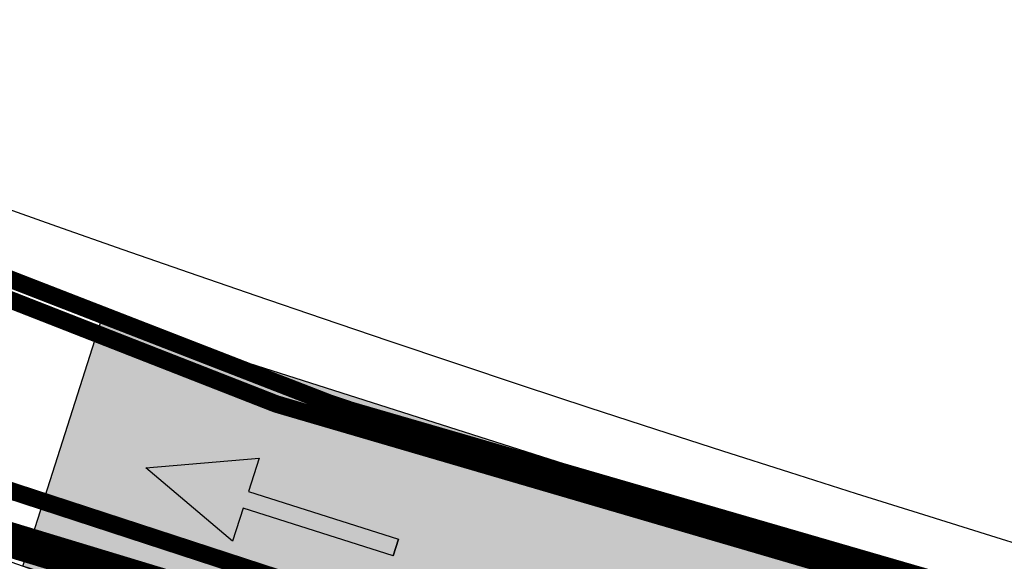
# Model space of a CAD drawing. Units: metres. Extents: x 479 to 9335, y 159 to 3950.
# Drawn here: x 7208 to 7213, y 2857 to 2860 of the extents above; entities that cross this region are included whole.
import ezdxf

# ---------------------------------------------------------------- set-up
doc = ezdxf.new("R2010")
doc.units = ezdxf.units.M
doc.header["$LTSCALE"] = 2
for name, color, linetype, lineweight in [('1-CICLOVIA GUIA', 251, 'Continuous', 25), ('LBO', 3, 'Continuous', 5), ('MCI II', 1, 'Continuous', 5), ('MFE BRANCA', 3, 'Continuous', 5)]:
    doc.layers.add(name, color=color, linetype=linetype, lineweight=lineweight)
for name, color, linetype in [('Legendas_Ciclovia', 7, 'Continuous'), ('Preenchimento_Ciclovia', 1, 'Continuous'), ('Viário', 7, 'Continuous')]:
    doc.layers.add(name, color=color, linetype=linetype)

msp = doc.modelspace()

# ---------------------------------------------------------------- hatches: boundary and pattern name
at = {"layer": 'Legendas_Ciclovia'}
msp.add_hatch(color=3, dxfattribs=at).paths.add_polyline_path([(7209.0092, 2857.1149), (7208.9484, 2856.9244), (7208.4528, 2857.345), (7209.1004, 2857.4007), (7209.0396, 2857.2102), (7209.897, 2856.9364), (7209.8665, 2856.8411)])
at = {"layer": 'Preenchimento_Ciclovia'}
msp.add_hatch(color=1, dxfattribs=at).paths.add_polyline_path([(7208.2006, 2858.2128), (7207.7484, 2856.7826), (7215.3218, 2854.3651), (7215.7779, 2855.7941)])

# ---------------------------------------------------------------- linework, layer by layer
at = {"layer": '1-CICLOVIA GUIA'}
for points in [[(7174.5561, 2875.1295, 0.179113), (7273.1317, 2850.9506, 0.026712), (7285.6825, 2852.7855, -0.006671), (7300.2499, 2856.6219, 0.034378), (7311.3011, 2860.9524, 0.014457), (7324.3652, 2868.1585, 0.021325), (7339.837, 2879.8872, 0.02518), (7357.5992, 2896.8462, 0.057927), (7377.4769, 2922.0793, 0.057802)], [(7173.7484, 2873.8624, 0.178991), (7273.2857, 2849.4585, 0.026791), (7286.0318, 2851.3257, -0.006715), (7300.6564, 2855.1773, 0.034579), (7311.9654, 2859.6073, 0.014533), (7325.1746, 2866.8944, 0.021402), (7340.8052, 2878.7414, 0.025177), (7358.6756, 2895.8013, 0.057868), (7378.7462, 2921.28, 0.057769)]]:
    msp.add_lwpolyline(points, format="xyb", dxfattribs=at)
at = {"layer": 'LBO', "const_width": 0.1}
msp.add_lwpolyline([(7174.9834, 2874.7787, 0.17812), (7273.1368, 2850.9009, 0.026715), (7285.6941, 2852.7368, -0.006673), (7300.2635, 2856.5737, 0.034385), (7311.3233, 2860.9076, 0.014459), (7324.3922, 2868.1163, 0.002573), (7326.312, 2869.4613)], format="xyb", dxfattribs=at)
at = {"layer": 'Legendas_Ciclovia', "color": 3}
for points in [[(7208.4528, 2857.345), (7209.1004, 2857.4007)], [(7209.1004, 2857.4007), (7209.0396, 2857.2102)], [(7208.9484, 2856.9244), (7208.4528, 2857.345)], [(7209.0396, 2857.2102), (7209.897, 2856.9364)], [(7209.0092, 2857.1149), (7208.9484, 2856.9244)], [(7209.8665, 2856.8411), (7209.0092, 2857.1149)], [(7209.897, 2856.9364), (7209.8665, 2856.8411)], [(7209.8665, 2856.8411), (7209.897, 2856.9364)]]:
    msp.add_lwpolyline(points, dxfattribs=at)
at = {"layer": 'MCI II', "const_width": 0.1}
for points in [[(7174.472, 2875.0053, 0.17911), (7273.1471, 2850.8014, 0.02672), (7285.7174, 2852.6395, -0.006676), (7300.2906, 2856.4774, 0.034399), (7311.3675, 2860.8179, 0.014399), (7324.3877, 2867.9976, 0.014399)], [(7191.0909, 2864.0565, 0.144344), (7273.26, 2849.7072, 0.026778), (7285.9735, 2851.569, -0.006708), (7300.5887, 2855.4181, 0.034546), (7311.8547, 2859.8315, 0.014521), (7325.0397, 2867.1051, 0.003407), (7327.5928, 2868.8994)]]:
    msp.add_lwpolyline(points, format="xyb", dxfattribs=at)
at = {"layer": 'MFE BRANCA', "const_width": 0.2}
msp.add_lwpolyline([(7182.9632, 2868.2276, 0.160178), (7273.2754, 2849.5579, 0.026785), (7286.0085, 2851.423, -0.006712), (7300.6293, 2855.2736, 0.034566), (7311.9211, 2859.697, 0.014528), (7325.1206, 2866.9786, 0.003173), (7327.5006, 2868.6496)], format="xyb", dxfattribs=at)
at = {"layer": 'Preenchimento_Ciclovia', "color": 1}
msp.add_lwpolyline([(7207.7484, 2856.7826), (7208.2046, 2858.2115), (7215.7779, 2855.7941), (7215.3218, 2854.3651), (7207.7484, 2856.7826)], dxfattribs=at)
at = {"layer": 'Viário'}
msp.add_lwpolyline([(7174.8128, 2875.4363, 0.179028), (7273.0906, 2851.3485, 0.026691), (7285.5894, 2853.1747, -0.00666), (7300.1414, 2857.0071, 0.034324), (7311.124, 2861.3111, 0.014436), (7324.1494, 2868.4956, 0.021304), (7339.5788, 2880.1927, 0.025181), (7357.3122, 2897.1248, 0.057943), (7377.1385, 2922.2925, 0.057811)], format="xyb", dxfattribs=at)

doc.saveas('drawing.dxf')
